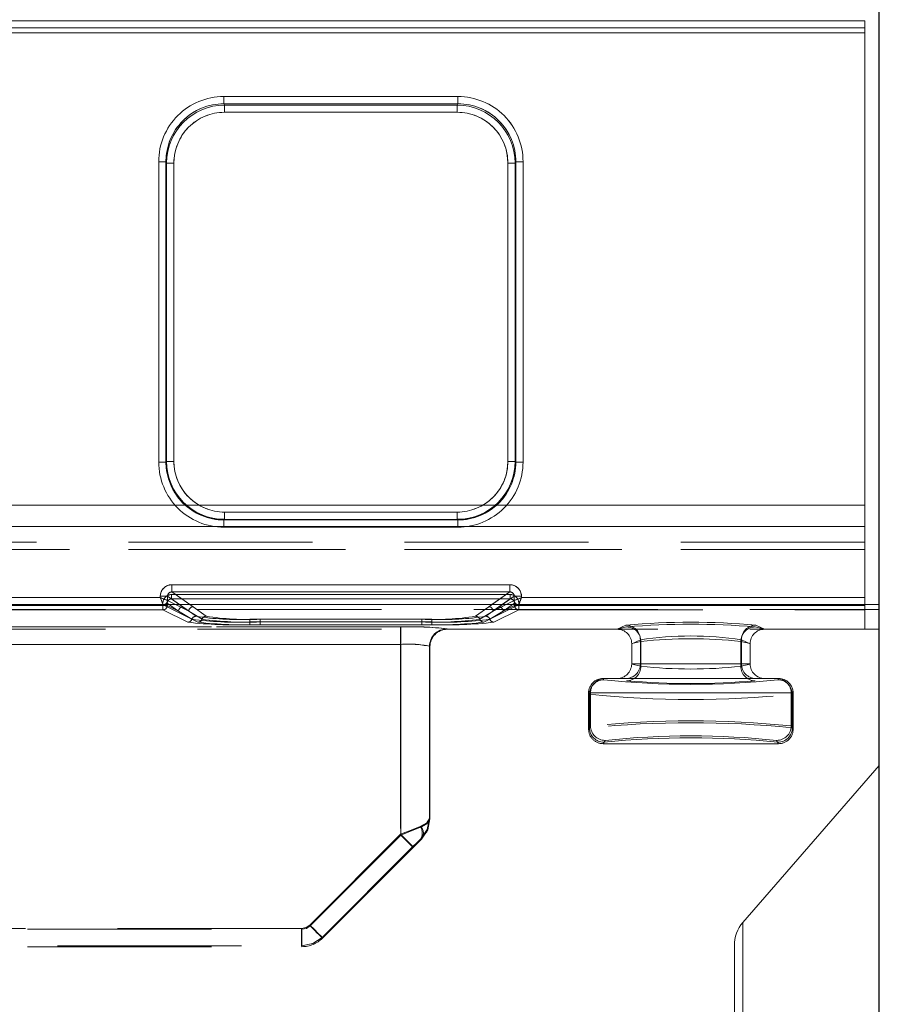
# Model space of a CAD drawing. Units: millimetres. Extents: x 0 to 507, y -3 to 297.
# Drawn here: x 254 to 260, y 252 to 258 of the extents above; entities that cross this region are included whole.
import ezdxf

# ---------------------------------------------------------------- set-up
doc = ezdxf.new("R2010")
doc.units = ezdxf.units.MM
doc.linetypes.add('HIDDEN', pattern=[1.905, 1.27, -0.635])
doc.layers.add('FORMAT', color=7, linetype='Continuous')
doc.styles.add('SLDTEXTSTYLE3', font='TXT', dxfattribs={"width": 0.75})
doc.dimstyles.new('SLDDIMSTYLE1', dxfattribs={"dimtxt": 3, "dimasz": 3, "dimexe": 0, "dimexo": 0.0625, "dimgap": 0.75, "dimtad": 2, "dimlfac": 10, "dimrnd": 1e-09, "dimzin": 12, "dimdsep": 46, "dimtxsty": 'SLDTEXTSTYLE3', "dimsah": 1, "dimcen": 0.09, "dimadec": 0, "dimazin": 3, "dimtfac": 1, "dimtofl": 0, "dimtmove": 0, "dimatfit": 3, "dimfxl": 0, "dimfrac": 2, "dimtolj": 1, "dimtzin": 12, "dimarcsym": 0})

# ---------------------------------------------------------------- blocks, each defined once
blk = doc.blocks.new('_D_2')
at = {"layer": 'FORMAT'}
for p, q in [((159.6821, 254.3897), (159.6821, 264.3077)), ((259.6821, 251.0963), (259.6821, 264.3077)), ((159.6821, 263.3077), (259.6821, 263.3077))]:
    blk.add_line(p, q, dxfattribs=at)
for points in [[(159.6821, 263.3077), (162.6821, 262.5577), (162.6821, 264.0577)], [(259.6821, 263.3077), (256.6821, 264.0577), (256.6821, 262.5577)]]:
    blk.add_solid(points, dxfattribs=at)
at = {"layer": 'FORMAT', "insert": (202.2879, 267.1749, 0.01), "char_height": 3, "attachment_point": 1, "style": 'SLDTEXTSTYLE3'}
blk.add_mtext('1000', dxfattribs=at)

msp = doc.modelspace()

# ---------------------------------------------------------------- linework, layer by layer
at = {"color": 7, "linetype": 'Continuous', "lineweight": 15}
for p, q in [((209.6821, 258.4162), (259.5821, 258.4162)), ((259.5821, 258.3663), (259.5821, 258.4162)), ((259.5821, 258.3663), (209.6821, 258.3663)), ((259.5821, 258.3663), (259.5821, 254.4375)), ((255.1599, 257.8937), (256.7757, 257.8937)), ((255.1599, 257.8937), (255.1599, 257.8439)), ((255.1599, 257.8439), (256.7757, 257.8439)), ((255.1647, 257.8344), (255.1599, 257.8439)), ((256.771, 257.8344), (256.7757, 257.8439)), ((256.7757, 257.8439), (256.7757, 257.8937)), ((256.771, 257.8344), (255.1647, 257.8344)), ((255.1647, 257.7846), (255.1647, 257.8344)), ((256.771, 257.7846), (255.1647, 257.7846)), ((256.771, 257.8344), (256.771, 257.7846)), ((254.7112, 255.3726), (254.7112, 257.4437)), ((254.7612, 257.4437), (254.7112, 257.4437)), ((254.7612, 255.3726), (254.7612, 257.4437)), ((254.7657, 257.4346), (254.7612, 257.4437)), ((254.7657, 257.4346), (254.7657, 255.3772)), ((254.7657, 257.4346), (254.8157, 257.4346)), ((254.8157, 257.4346), (254.8157, 255.3772)), ((257.12, 257.4346), (257.1699, 257.4346)), ((257.12, 255.3772), (257.12, 257.4346)), ((257.1699, 257.4346), (257.1745, 257.4437)), ((257.1699, 255.3772), (257.1699, 257.4346)), ((257.1745, 257.4437), (257.1745, 255.3726)), ((257.2244, 257.4437), (257.1745, 257.4437)), ((257.2244, 257.4437), (257.2244, 255.3726)), ((254.7112, 255.3726), (254.7612, 255.3726)), ((254.7657, 255.3772), (254.7612, 255.3726)), ((254.8157, 255.3772), (254.7657, 255.3772)), ((257.1699, 255.3772), (257.12, 255.3772)), ((257.1699, 255.3772), (257.1745, 255.3726)), ((257.1745, 255.3726), (257.2244, 255.3726)), ((255.1654, 254.9775), (255.1654, 255.0275)), ((255.1654, 255.0275), (256.7703, 255.0275)), ((256.7703, 255.0275), (256.7703, 254.9775)), ((255.1608, 254.973), (255.1654, 254.9775)), ((256.7748, 254.973), (255.1608, 254.973)), ((255.1608, 254.973), (255.1608, 254.923)), ((256.7748, 254.923), (255.1608, 254.923)), ((255.1654, 254.9775), (256.7703, 254.9775)), ((256.7703, 254.9775), (256.7748, 254.973)), ((256.7748, 254.923), (256.7748, 254.973)), ((254.8019, 254.5267), (257.1338, 254.5267)), ((254.8019, 254.5267), (254.8019, 254.4768)), ((257.1338, 254.4768), (257.1338, 254.5267)), ((254.722, 254.4375), (254.722, 254.4469)), ((254.7718, 254.4469), (254.722, 254.4469)), ((254.7718, 254.4469), (254.7718, 254.4176)), ((254.8019, 254.4768), (257.1338, 254.4768)), ((257.1638, 254.4176), (257.1638, 254.4469)), ((257.2136, 254.4469), (257.1638, 254.4469)), ((257.2136, 254.4469), (257.2136, 254.4375)), ((159.6821, 254.3897), (259.6821, 254.3897)), ((253.6136, 254.4375), (254.722, 254.4375)), ((254.7718, 254.4176), (254.7719, 254.4176)), ((257.1638, 254.4176), (257.1638, 254.4176)), ((257.2136, 254.4375), (259.5821, 254.4375)), ((259.5821, 254.3876), (259.5821, 254.4375)), ((259.6821, 254.3897), (259.6821, 253.2799)), ((258.7407, 252.1979), (259.6821, 253.2799)), ((259.6821, 251.0963), (259.6821, 253.2799)), ((258.6821, 252.0354), (258.6821, 251.4918))]:
    msp.add_line(p, q, dxfattribs=at)
at = {"color": 7, "linetype": 'HIDDEN', "lineweight": 0}
for p, q in [((259.5821, 258.4162), (209.6821, 258.4162)), ((209.6821, 258.3663), (259.5821, 258.3663)), ((209.6821, 258.3325), (259.5821, 258.3325)), ((259.5821, 258.3325), (209.6821, 258.3325)), ((255.16, 257.8937), (255.16, 257.8439)), ((256.7757, 257.8937), (255.16, 257.8937)), ((255.1647, 257.8344), (255.16, 257.8439)), ((256.7757, 257.8439), (255.16, 257.8439)), ((256.7757, 257.8439), (256.771, 257.8344)), ((256.7757, 257.8937), (256.7757, 257.8439)), ((255.1647, 257.7846), (255.1647, 257.8344)), ((256.771, 257.8344), (255.1647, 257.8344)), ((255.1647, 257.7846), (256.771, 257.7846)), ((256.771, 257.7846), (256.771, 257.8344)), ((254.7113, 257.4437), (254.7612, 257.4437)), ((254.7113, 257.4437), (254.7113, 255.3726)), ((254.7612, 257.4437), (254.7658, 257.4346)), ((254.7612, 257.4437), (254.7612, 255.3726)), ((254.8157, 257.4346), (254.7658, 257.4346)), ((254.7658, 257.4346), (254.7658, 255.3772)), ((254.8157, 255.3772), (254.8157, 257.4346)), ((257.12, 257.4346), (257.12, 255.3772)), ((257.12, 257.4346), (257.1699, 257.4346)), ((257.1699, 257.4346), (257.1745, 257.4437)), ((257.1699, 255.3772), (257.1699, 257.4346)), ((257.1745, 255.3726), (257.1745, 257.4437)), ((257.2245, 257.4437), (257.1745, 257.4437)), ((257.2245, 255.3726), (257.2245, 257.4437)), ((254.7612, 255.3726), (254.7113, 255.3726)), ((254.7658, 255.3772), (254.7612, 255.3726)), ((254.7658, 255.3772), (254.8157, 255.3772)), ((257.12, 255.3772), (257.1699, 255.3772)), ((257.1745, 255.3726), (257.1699, 255.3772)), ((257.2245, 255.3726), (257.1745, 255.3726)), ((259.5821, 255.0752), (209.6821, 255.0752)), ((209.6821, 255.0752), (259.5821, 255.0752)), ((256.7703, 255.0275), (255.1654, 255.0275)), ((255.1654, 255.0275), (255.1654, 254.9775)), ((256.7703, 255.0275), (256.7703, 254.9775)), ((209.6821, 254.9278), (259.5821, 254.9278)), ((259.5821, 254.9278), (209.6821, 254.9278)), ((255.1608, 254.973), (255.1654, 254.9775)), ((255.1608, 254.973), (256.7749, 254.973)), ((255.1608, 254.923), (255.1608, 254.973)), ((255.1608, 254.923), (256.7749, 254.923)), ((255.1654, 254.9775), (256.7703, 254.9775)), ((256.7703, 254.9775), (256.7749, 254.973)), ((256.7749, 254.923), (256.7749, 254.973)), ((259.5821, 254.8205), (250.9205, 254.8205)), ((259.5821, 254.8205), (250.9206, 254.8205)), ((250.9205, 254.7705), (259.5821, 254.7705)), ((259.5821, 254.7705), (250.9206, 254.7705)), ((254.8019, 254.5267), (254.8019, 254.4768)), ((257.1338, 254.5267), (254.8019, 254.5267)), ((257.1338, 254.5267), (257.1338, 254.4768)), ((254.722, 254.4469), (254.7718, 254.4469)), ((254.722, 254.4469), (254.722, 254.4375)), ((254.9185, 254.3444), (254.7718, 254.4469)), ((254.7718, 254.4469), (254.7718, 254.4176)), ((254.8002, 254.429), (254.8002, 254.4589)), ((257.1354, 254.4589), (254.8002, 254.4589)), ((254.8003, 254.4589), (257.1354, 254.4589)), ((254.8003, 254.4589), (254.8003, 254.429)), ((254.8019, 254.4768), (254.9484, 254.3744)), ((257.1338, 254.4768), (254.8019, 254.4768)), ((256.9873, 254.3744), (257.1338, 254.4768)), ((257.1639, 254.4469), (257.0172, 254.3444)), ((257.1354, 254.4589), (257.1354, 254.429)), ((257.1354, 254.4589), (257.1354, 254.429)), ((257.2137, 254.4469), (257.1639, 254.4469)), ((257.1639, 254.4176), (257.1639, 254.4469)), ((257.2137, 254.4375), (257.2137, 254.4469)), ((254.742, 254.3876), (253.5936, 254.3876)), ((254.742, 254.3876), (253.5937, 254.3876)), ((254.7403, 254.3835), (253.5953, 254.3835)), ((253.5953, 254.3835), (254.7404, 254.3835)), ((254.722, 254.4375), (253.6137, 254.4375)), ((254.7403, 254.3835), (254.7403, 254.3535)), ((254.7702, 254.3835), (254.7403, 254.3835)), ((254.7404, 254.3835), (254.7703, 254.3835)), ((254.7404, 254.3535), (254.7404, 254.3835)), ((254.7495, 254.3891), (254.7419, 254.3877)), ((254.742, 254.3876), (254.7419, 254.3877)), ((254.9818, 254.2679), (254.742, 254.3876)), ((254.9818, 254.2679), (254.742, 254.3876)), ((254.8484, 254.3444), (254.7702, 254.3991)), ((254.7702, 254.3991), (254.7702, 254.3835)), ((254.7702, 254.3835), (254.8484, 254.3444)), ((254.7703, 254.3835), (254.7703, 254.3991)), ((254.8485, 254.3444), (254.7703, 254.3991)), ((254.8485, 254.3444), (254.7703, 254.3835)), ((254.7718, 254.4176), (254.7719, 254.4176)), ((254.7719, 254.4176), (254.9185, 254.3444)), ((254.8002, 254.429), (254.8783, 254.3744)), ((257.1354, 254.429), (254.8002, 254.429)), ((254.8003, 254.429), (257.1354, 254.429)), ((254.8003, 254.429), (254.8784, 254.3744)), ((254.9184, 254.3444), (254.8278, 254.3897)), ((254.9184, 254.3444), (254.8537, 254.3897)), ((254.9264, 254.3897), (254.9483, 254.3744)), ((257.1936, 254.3876), (256.9539, 254.2679)), ((257.1937, 254.3876), (256.9539, 254.2679)), ((256.9873, 254.3744), (257.0092, 254.3897)), ((257.0172, 254.3444), (257.1638, 254.4176)), ((257.0819, 254.3897), (257.0172, 254.3444)), ((257.1079, 254.3897), (257.0172, 254.3444)), ((257.0573, 254.3744), (257.1354, 254.429)), ((257.0573, 254.3744), (257.1354, 254.429)), ((257.1654, 254.3991), (257.0872, 254.3444)), ((257.1655, 254.3991), (257.0872, 254.3444)), ((257.0872, 254.3444), (257.1654, 254.3835)), ((257.1655, 254.3835), (257.0872, 254.3444)), ((257.1654, 254.3835), (257.1654, 254.3991)), ((257.1953, 254.3835), (257.1654, 254.3835)), ((257.1655, 254.3991), (257.1655, 254.3835)), ((257.1655, 254.3835), (257.1953, 254.3835)), ((257.1846, 254.3894), (257.1937, 254.3877)), ((257.1937, 254.3877), (257.1936, 254.3876)), ((259.5821, 254.3876), (257.1936, 254.3876)), ((259.5821, 254.3876), (257.1937, 254.3876)), ((257.1953, 254.3535), (257.1953, 254.3835)), ((259.5821, 254.3835), (257.1953, 254.3835)), ((257.1953, 254.3835), (259.5821, 254.3835)), ((257.1953, 254.3835), (257.1953, 254.3535)), ((259.5821, 254.4375), (257.2137, 254.4375)), ((259.5821, 254.3876), (259.5821, 254.2194)), ((251.1691, 254.3548), (259.6821, 254.3548)), ((253.5953, 254.3535), (254.7403, 254.3535)), ((253.5953, 254.3535), (254.7404, 254.3535)), ((254.7403, 254.3535), (254.9118, 254.2679)), ((254.7404, 254.3535), (254.9118, 254.2679)), ((254.8484, 254.3444), (254.9401, 254.2886)), ((254.9402, 254.2886), (254.8485, 254.3444)), ((254.8783, 254.3744), (254.9685, 254.3093)), ((254.8784, 254.3744), (254.9685, 254.3093)), ((255.0101, 254.2886), (254.9184, 254.3444)), ((254.9185, 254.3444), (255.0102, 254.2886)), ((254.9483, 254.3744), (255.0385, 254.3093)), ((254.9484, 254.3744), (255.0385, 254.3093)), ((256.8971, 254.3093), (256.9873, 254.3744)), ((256.8972, 254.3093), (256.9873, 254.3744)), ((257.0172, 254.3444), (256.9255, 254.2886)), ((256.9255, 254.2886), (257.0172, 254.3444)), ((256.9671, 254.3093), (257.0573, 254.3744)), ((256.9672, 254.3093), (257.0573, 254.3744)), ((256.9955, 254.2886), (257.0872, 254.3444)), ((257.0872, 254.3444), (256.9955, 254.2886)), ((257.0239, 254.2679), (257.1953, 254.3535)), ((257.0239, 254.2679), (257.1953, 254.3535)), ((257.1953, 254.3535), (259.5821, 254.3535)), ((257.1953, 254.3535), (259.5821, 254.3535)), ((259.5821, 254.2194), (259.5821, 254.3535)), ((255.3402, 254.2883), (255.3402, 254.2696)), ((255.3402, 254.2883), (256.5955, 254.2883)), ((255.3402, 254.2883), (256.5955, 254.2883)), ((255.3402, 254.2696), (255.3402, 254.2883)), ((255.3402, 254.2508), (255.3402, 254.2696)), ((255.3402, 254.2696), (256.5955, 254.2696)), ((255.3402, 254.2696), (255.3402, 254.2508)), ((256.5955, 254.2696), (255.3402, 254.2696)), ((255.3402, 254.2508), (256.5955, 254.2508)), ((255.3402, 254.2508), (256.5955, 254.2508)), ((255.4102, 254.2883), (256.5255, 254.2883)), ((255.4102, 254.2696), (255.4102, 254.2883)), ((255.4102, 254.2696), (255.4102, 254.2883)), ((255.4102, 254.2883), (256.5255, 254.2883)), ((255.4102, 254.2696), (255.4102, 254.2508)), ((256.5255, 254.2696), (255.4102, 254.2696)), ((255.4102, 254.2696), (255.4102, 254.2508)), ((255.4102, 254.2696), (256.5255, 254.2696)), ((256.5255, 254.2508), (255.4102, 254.2508)), ((256.5255, 254.2508), (255.4102, 254.2508)), ((256.5255, 254.2883), (256.5255, 254.2696)), ((256.5255, 254.2696), (256.5255, 254.2883)), ((256.5255, 254.2508), (256.5255, 254.2696)), ((256.5255, 254.2696), (256.5255, 254.2508)), ((256.5955, 254.2696), (256.5955, 254.2883)), ((256.5955, 254.2696), (256.5955, 254.2508)), ((256.5955, 254.2696), (256.5955, 254.2508)), ((257.8738, 254.2194), (257.9341, 254.2473)), ((257.8738, 254.2194), (257.9341, 254.2473)), ((258.8301, 254.2473), (258.8904, 254.2194)), ((258.8301, 254.2473), (258.8905, 254.2194)), ((251.1691, 254.2194), (259.6821, 254.2194)), ((251.9007, 254.2353), (256.3821, 254.2353)), ((251.9007, 254.2353), (256.3821, 254.2353)), ((256.3797, 254.2353), (252.1078, 254.2353)), ((256.3798, 254.2353), (252.1078, 254.2353)), ((256.3797, 254.1154), (256.3797, 254.2353)), ((256.3798, 254.2353), (256.3798, 254.1154)), ((256.3821, 254.2353), (256.3821, 254.1154)), ((256.3821, 254.2353), (256.3821, 254.1154)), ((256.702, 254.2194), (256.6994, 254.222)), ((256.7021, 254.2194), (256.702, 254.2194)), ((256.7021, 254.2214), (256.7021, 254.2194)), ((256.7021, 254.2194), (256.7021, 254.2214)), ((256.7021, 254.2194), (257.873, 254.2194)), ((257.9389, 254.2357), (257.873, 254.2194)), ((257.873, 254.2194), (257.8738, 254.2194)), ((257.939, 254.2357), (257.8731, 254.2194)), ((258.8912, 254.2194), (258.8253, 254.2357)), ((258.8912, 254.2194), (258.8253, 254.2357)), ((258.8904, 254.2194), (258.8912, 254.2194)), ((258.8912, 254.2194), (259.5821, 254.2194)), ((256.3821, 254.1154), (251.9007, 254.1154)), ((251.9007, 254.1154), (256.3821, 254.1154)), ((252.1078, 254.1154), (256.3797, 254.1154)), ((256.3798, 254.1154), (252.1078, 254.1154)), ((256.3797, 254.1154), (256.3797, 252.8058)), ((256.3798, 254.1154), (256.3798, 252.8058)), ((256.3821, 254.1154), (256.3821, 252.8)), ((256.3821, 252.8), (256.3821, 254.1154)), ((258.0337, 254.1474), (257.9738, 254.1197)), ((257.9738, 254.1197), (258.0337, 254.1474)), ((257.9738, 254.1201), (258.0374, 254.1358)), ((258.0375, 254.1358), (257.9738, 254.1201)), ((257.9738, 254.1197), (257.9738, 254.1201)), ((257.9738, 254.1197), (257.9738, 254.1201)), ((257.9738, 254.1197), (257.9738, 253.9803)), ((257.9738, 254.1197), (257.9738, 253.9803)), ((258.0337, 254.1474), (258.0337, 253.9803)), ((258.0337, 253.9803), (258.0337, 254.1474)), ((258.0374, 253.9639), (258.0374, 254.1358)), ((258.0375, 254.1358), (258.0375, 253.9639)), ((258.7268, 254.1358), (258.7904, 254.1201)), ((258.7268, 254.1358), (258.7268, 253.9639)), ((258.7268, 253.9639), (258.7268, 254.1358)), ((258.7904, 254.1201), (258.7268, 254.1358)), ((258.7306, 254.1474), (258.7306, 253.9803)), ((258.7904, 254.1197), (258.7306, 254.1474)), ((258.7306, 254.1474), (258.7904, 254.1197)), ((258.7306, 254.1474), (258.7306, 253.9803)), ((258.7904, 254.1201), (258.7904, 254.1197)), ((258.7904, 254.1201), (258.7904, 254.1197)), ((258.7904, 253.9803), (258.7904, 254.1197)), ((258.7904, 253.9803), (258.7904, 254.1197)), ((256.5795, 254.1021), (256.5821, 254.0995)), ((256.5795, 254.1021), (256.5795, 252.9141)), ((256.5796, 252.9141), (256.5796, 254.1021)), ((256.5821, 252.9132), (256.5821, 254.1015)), ((256.5821, 254.0995), (256.5821, 254.0993)), ((256.5821, 254.0995), (256.5821, 254.0993)), ((256.5821, 252.9132), (256.5821, 254.0993)), ((257.9738, 253.9797), (257.9738, 253.9803)), ((257.9738, 253.9803), (258.0337, 253.9803)), ((257.9738, 253.9803), (258.0337, 253.9803)), ((258.0374, 253.9639), (257.9738, 253.9797)), ((258.0375, 253.9639), (257.9738, 253.9797)), ((258.0337, 253.9803), (258.7306, 253.9803)), ((258.7306, 253.9803), (258.0337, 253.9803)), ((258.7904, 253.9797), (258.7268, 253.9639)), ((258.7904, 253.9797), (258.7268, 253.9639)), ((258.7306, 253.9803), (258.7904, 253.9803)), ((258.7306, 253.9803), (258.7904, 253.9803)), ((258.7904, 253.9803), (258.7904, 253.9797)), ((257.7765, 253.8803), (257.7767, 253.8803)), ((257.7823, 253.8707), (257.7765, 253.8803)), ((257.7823, 253.8707), (257.7766, 253.8803)), ((257.7902, 253.8803), (258.974, 253.8803)), ((258.9877, 253.8803), (258.9819, 253.8707)), ((258.9875, 253.8803), (258.9877, 253.8803)), ((257.6766, 253.7803), (257.6766, 253.5303)), ((257.6766, 253.7803), (257.6902, 253.7803)), ((257.6823, 253.7708), (257.6766, 253.7803)), ((257.6767, 253.7803), (257.6824, 253.7708)), ((257.6767, 253.7803), (257.6767, 253.5303)), ((257.6902, 253.7803), (257.6767, 253.7803)), ((257.6823, 253.7708), (257.6823, 253.5398)), ((257.6824, 253.7708), (257.6824, 253.5398)), ((257.6902, 253.7803), (257.6902, 253.5529)), ((257.6902, 253.7803), (259.074, 253.7803)), ((259.074, 253.7803), (257.6902, 253.7803)), ((257.6902, 253.5529), (257.6902, 253.7803)), ((259.074, 253.7803), (259.074, 253.5529)), ((259.074, 253.7803), (259.0876, 253.7803)), ((259.0876, 253.7803), (259.074, 253.7803)), ((259.074, 253.7803), (259.074, 253.5529)), ((259.0876, 253.7803), (259.0819, 253.7708)), ((259.0819, 253.7708), (259.0876, 253.7803)), ((259.0819, 253.7708), (259.0819, 253.5398)), ((259.0819, 253.5398), (259.0819, 253.7708)), ((259.0876, 253.5303), (259.0876, 253.7803)), ((259.0876, 253.5303), (259.0876, 253.7803)), ((257.6766, 253.5303), (257.6902, 253.5529)), ((257.6823, 253.5398), (257.6766, 253.5303)), ((257.6767, 253.5303), (257.6902, 253.5529)), ((257.6824, 253.5398), (257.6767, 253.5303)), ((259.074, 253.5529), (259.0876, 253.5303)), ((259.074, 253.5529), (259.0876, 253.5303)), ((259.0876, 253.5303), (259.0819, 253.5398)), ((259.0876, 253.5303), (259.0819, 253.5398)), ((257.7765, 253.4303), (257.7902, 253.453)), ((257.7823, 253.4399), (257.7765, 253.4303)), ((258.9877, 253.4303), (257.7765, 253.4303)), ((257.7902, 253.453), (257.7766, 253.4303)), ((257.7766, 253.4303), (257.7823, 253.4399)), ((258.974, 253.453), (258.9877, 253.4303)), ((258.9877, 253.4303), (258.9741, 253.453)), ((258.9877, 253.4303), (258.9819, 253.4399)), ((256.5821, 252.9131), (256.5795, 252.9141)), ((256.3797, 252.8058), (255.7534, 252.1795)), ((256.3798, 252.8058), (255.7534, 252.1795)), ((255.7558, 252.1738), (256.3821, 252.8)), ((255.7559, 252.1738), (256.3821, 252.8)), ((256.4645, 252.7211), (256.3798, 252.8058)), ((256.5235, 252.7717), (256.467, 252.7152)), ((256.4645, 252.7211), (255.8382, 252.0947)), ((255.8382, 252.0947), (256.4645, 252.7211)), ((255.8407, 252.0889), (256.467, 252.7152)), ((251.9007, 252.1503), (255.6993, 252.1503)), ((251.9007, 252.1503), (255.6993, 252.1503)), ((255.6969, 252.1561), (252.1078, 252.1561)), ((255.6969, 252.1561), (252.1078, 252.1561)), ((255.6969, 252.1561), (255.6969, 252.0362)), ((255.6969, 252.0362), (255.6969, 252.1561)), ((255.6993, 252.0303), (255.6993, 252.1503)), ((255.6993, 252.1503), (255.6993, 252.0303)), ((258.7407, 248.1461), (258.7407, 252.1979)), ((255.8406, 252.0888), (255.8382, 252.0947)), ((255.8407, 252.0888), (255.8382, 252.0947)), ((251.9007, 252.0303), (255.6993, 252.0303)), ((252.1078, 252.0362), (255.6969, 252.0362)), ((252.1078, 252.0362), (255.6969, 252.0362)), ((255.6969, 252.0362), (255.6993, 252.0303))]:
    msp.add_line(p, q, dxfattribs=at)
at = {"color": 8, "linetype": 'Continuous', "lineweight": 15}
for p, q in [((254.8537, 254.3897), (254.7718, 254.4469)), ((254.8019, 254.4768), (254.9264, 254.3897)), ((257.0092, 254.3897), (257.1338, 254.4768)), ((257.1638, 254.4469), (257.0819, 254.3897)), ((254.8278, 254.3897), (254.7719, 254.4176)), ((257.1638, 254.4176), (257.1079, 254.3897)), ((258.7407, 252.1979), (258.7407, 251.3293))]:
    msp.add_line(p, q, dxfattribs=at)
at = {"color": 7, "linetype": 'Continuous', "lineweight": 15, "flags": 128}
for points in [[(254.722, 254.4375), (254.7334, 254.433), (254.7429, 254.4293), (254.7558, 254.424), (254.7671, 254.4195), (254.7718, 254.4176)], [(257.2136, 254.4375), (257.2091, 254.4261), (257.2054, 254.4167), (257.2001, 254.4038), (257.1956, 254.3925), (257.1937, 254.3877)]]:
    msp.add_lwpolyline(points, dxfattribs=at)
at = {"color": 7, "linetype": 'HIDDEN', "lineweight": 0, "flags": 128}
for points in [[(254.722, 254.4375), (254.7266, 254.4261), (254.7303, 254.4167), (254.7355, 254.4038), (254.7401, 254.3925), (254.742, 254.3877)], [(257.2137, 254.4375), (257.2023, 254.433), (257.1928, 254.4293), (257.1799, 254.424), (257.1686, 254.4195), (257.1639, 254.4176)], [(256.5795, 252.9141), (256.561, 252.8841), (256.515, 252.8586)], [(256.5186, 252.7739), (256.563, 252.8382), (256.5795, 252.9141)], [(256.5235, 252.8566), (256.5669, 252.8825), (256.5821, 252.9132)], [(256.5821, 252.9132), (256.5669, 252.8366), (256.5235, 252.7717)], [(256.5821, 252.9132), (256.5669, 252.8825), (256.5236, 252.8566)], [(256.5236, 252.7718), (256.5669, 252.8366), (256.5821, 252.9131)], [(256.515, 252.8586), (256.4523, 252.8345), (256.3797, 252.8058)], [(256.515, 252.8586), (256.4523, 252.8345), (256.3798, 252.8058)], [(256.3821, 252.8), (256.4586, 252.8306), (256.5235, 252.8566)], [(256.5236, 252.8566), (256.4587, 252.8306), (256.3821, 252.8)], [(256.5648, 252.8318), (256.5605, 252.8228), (256.5591, 252.82), (256.5587, 252.8192), (256.5586, 252.8191), (256.5585, 252.819), (256.5585, 252.819), (256.5585, 252.819), (256.5586, 252.8191), (256.5587, 252.8194), (256.5607, 252.8233), (256.5651, 252.8324)], [(256.3797, 252.8058), (256.4113, 252.7742), (256.4384, 252.7472), (256.457, 252.7286), (256.4645, 252.7211)], [(256.467, 252.7152), (256.4605, 252.7216), (256.4421, 252.74), (256.4146, 252.7676), (256.3821, 252.8)], [(256.467, 252.7152), (256.4605, 252.7216), (256.4421, 252.74), (256.4146, 252.7676), (256.3821, 252.8)], [(256.4645, 252.7211), (256.4935, 252.7498), (256.5186, 252.7739)], [(256.4645, 252.7211), (256.4936, 252.7498), (256.5186, 252.7739)], [(255.7534, 252.1795), (255.7275, 252.1622), (255.6969, 252.1561)], [(255.7534, 252.1795), (255.7275, 252.1622), (255.6969, 252.1561)], [(255.7558, 252.1738), (255.7299, 252.1564), (255.6993, 252.1503)], [(255.6993, 252.1503), (255.7299, 252.1564), (255.7559, 252.1738)], [(255.8382, 252.0947), (255.8307, 252.1022), (255.8121, 252.1208), (255.785, 252.1479), (255.7534, 252.1795)], [(255.7534, 252.1795), (255.7851, 252.1479), (255.8121, 252.1208), (255.8307, 252.1022), (255.8382, 252.0947)], [(255.7558, 252.1738), (255.7724, 252.1572), (255.7883, 252.1413), (255.803, 252.1266), (255.8158, 252.1138), (255.8264, 252.1032), (255.8342, 252.0954), (255.8391, 252.0905), (255.8407, 252.0889)], [(255.8407, 252.0889), (255.8391, 252.0905), (255.8343, 252.0954), (255.8264, 252.1032), (255.8159, 252.1138), (255.803, 252.1266), (255.7883, 252.1413), (255.7724, 252.1572), (255.7559, 252.1738)], [(255.6969, 252.0362), (255.7734, 252.0515), (255.8382, 252.0947)], [(255.8382, 252.0947), (255.7734, 252.0515), (255.6969, 252.0362)]]:
    msp.add_lwpolyline(points, dxfattribs=at)
at = {"color": 7, "linetype": 'Continuous', "lineweight": 15}
for centre, radius, start, end in [((255.1603, 257.4446), 0.4491, 90.04545, 180.11842), ((255.1604, 257.4447), 0.3992, 90.06591, 180.13889), ((256.7753, 257.4446), 0.4491, 359.88157, 89.95453), ((256.7754, 257.4448), 0.3991, 359.83854, 89.95663), ((255.1653, 257.4349), 0.3995, 90.08333, 180.03962), ((255.165, 257.4353), 0.3493, 90.04546, 180.11842), ((256.7705, 257.4349), 0.3994, 359.94662, 89.93043), ((256.7707, 257.4353), 0.3493, 359.88156, 89.95456), ((255.1607, 255.3725), 0.4494, 179.98165, 270.01837), ((255.1606, 255.3724), 0.3994, 179.96923, 270.0308), ((255.1654, 255.3772), 0.3996, 180.00349, 269.99651), ((255.1652, 255.377), 0.3496, 179.98162, 270.01838), ((256.7703, 255.3772), 0.3996, 270.00342, 359.9966), ((256.7704, 255.377), 0.3496, 269.98166, 0.01838), ((256.775, 255.3725), 0.4494, 269.98163, 0.01835), ((256.7751, 255.3724), 0.3994, 269.96922, 0.03075), ((254.8017, 254.4469), 0.0797, 89.89308, 179.99539), ((257.1339, 254.4469), 0.0797, 0.00469, 90.10671), ((254.8014, 254.4472), 0.0296, 89.07973, 180.43697), ((257.1343, 254.4472), 0.0296, 359.50765, 90.97531), ((260.5049, 256.7218), 6.2177, 201.55431, 202.04866), ((254.7418, 254.4177), 0.0301, 270.33713, 359.8269), ((254.7437, 254.4166), 0.0281, 281.90164, 2.00666), ((259.4948, 248.6624), 6.2094, 111.55398, 112.04899), ((257.1919, 254.4165), 0.028, 177.74018, 254.93582), ((257.1938, 254.4177), 0.0301, 180.1733, 269.66302)]:
    msp.add_arc(centre, radius, start, end, dxfattribs=at)
at = {"color": 7, "linetype": 'HIDDEN', "lineweight": 0}
for centre, radius, start, end in [((255.1603, 257.4446), 0.4491, 90.04547, 180.11845), ((255.1604, 257.4447), 0.3992, 90.06594, 180.13891), ((256.7754, 257.4446), 0.4491, 359.88161, 89.95452), ((256.7754, 257.4448), 0.3991, 359.83854, 89.95666), ((255.1652, 257.4349), 0.3994, 90.06958, 180.05337), ((255.165, 257.4353), 0.3493, 90.04546, 180.11842), ((256.7704, 257.4349), 0.3995, 359.96037, 89.91668), ((256.7707, 257.4353), 0.3493, 359.88159, 89.95453), ((255.1607, 255.3725), 0.4494, 179.98163, 270.01839), ((255.1606, 255.3724), 0.3994, 179.96921, 270.03082), ((255.1654, 255.3772), 0.3996, 180.00337, 269.99663), ((255.1653, 255.377), 0.3496, 179.98162, 270.01838), ((256.7704, 255.377), 0.3496, 269.98164, 0.01836), ((256.7703, 255.3772), 0.3996, 270.00346, 359.99654), ((256.7751, 255.3724), 0.3994, 269.96922, 0.03075), ((256.775, 255.3725), 0.4494, 269.98166, 0.01831), ((254.8018, 254.4469), 0.0797, 89.89334, 179.99539), ((257.1339, 254.4469), 0.0797, 0.00476, 90.10677), ((254.8001, 254.3991), 0.0598, 89.89299, 179.99538), ((254.8002, 254.3991), 0.0598, 89.89299, 179.99538), ((254.8014, 254.4472), 0.0296, 89.02479, 180.49261), ((257.1343, 254.4472), 0.0296, 359.56358, 90.91972), ((257.1355, 254.3991), 0.0598, 0.00498, 90.10683), ((257.1355, 254.3991), 0.0598, 0.00462, 90.10701), ((252.435, 248.6477), 6.2252, 67.95164, 68.4454), ((254.7402, 254.3836), 0.0301, 270.33673, 359.8273), ((254.7402, 254.3836), 0.0301, 270.33713, 359.8269), ((254.7999, 254.3993), 0.0297, 89.41569, 180.24991), ((254.8, 254.3993), 0.0297, 89.41565, 180.24995), ((257.1357, 254.3993), 0.0297, 359.74972, 90.58469), ((257.1357, 254.3993), 0.0297, 359.74996, 90.58444), ((257.1955, 254.3836), 0.0301, 180.1731, 269.66323), ((257.1955, 254.3836), 0.0301, 180.1729, 269.66307), ((251.4173, 256.7272), 6.2323, 337.95192, 338.44512), ((254.8786, 254.3443), 0.0301, 90.41162, 179.69969), ((254.8786, 254.3443), 0.0301, 90.41121, 179.70009), ((254.9485, 254.3443), 0.0301, 90.41121, 179.70009), ((254.9486, 254.3443), 0.0301, 90.4102, 179.70111), ((254.9687, 254.2791), 0.0301, 90.42008, 161.64379), ((254.9688, 254.2791), 0.0301, 90.40476, 161.65911), ((255.2573, 256.1261), 1.8396, 260.96793, 272.58192), ((255.2573, 256.1261), 1.8396, 260.96793, 272.58192), ((255.0387, 254.2791), 0.0301, 90.40353, 161.66034), ((255.0388, 254.2791), 0.0301, 90.42016, 161.643), ((255.3274, 256.1275), 1.841, 260.97244, 272.57741), ((255.3274, 256.1275), 1.841, 260.97243, 272.57741), ((256.6082, 256.1279), 1.8414, 267.42389, 279.02626), ((256.6083, 256.1279), 1.8414, 267.42389, 279.02626), ((256.6783, 256.1275), 1.8411, 267.42266, 279.02749), ((256.6783, 256.1275), 1.8411, 267.42265, 279.0275), ((256.8969, 254.2791), 0.0301, 18.35565, 89.58048), ((256.897, 254.2791), 0.0301, 18.34027, 89.59622), ((256.9669, 254.2791), 0.0301, 18.34108, 89.59505), ((256.9669, 254.2791), 0.0301, 18.35682, 89.57967), ((256.9871, 254.3443), 0.0301, 0.2996, 89.58909), ((256.9871, 254.3443), 0.0301, 0.30011, 89.58858), ((257.0571, 254.3443), 0.0301, 0.29975, 89.58894), ((257.0571, 254.3443), 0.0301, 0.30011, 89.58894), ((254.9116, 254.298), 0.03, 270.30994, 341.82671), ((254.9116, 254.298), 0.03, 270.30994, 341.82671), ((255.2453, 257.2442), 2.9948, 263.60573, 271.81548), ((255.2453, 257.2441), 2.9948, 263.60572, 271.81549), ((255.2514, 256.6164), 2.3485, 262.38455, 272.16704), ((255.2514, 256.6164), 2.3485, 262.38455, 272.16704), ((254.9816, 254.298), 0.03, 270.30965, 341.82628), ((254.9816, 254.298), 0.03, 270.30883, 341.82781), ((255.3153, 257.2442), 2.9948, 263.60574, 271.81547), ((255.3153, 257.2442), 2.9948, 263.60573, 271.81548), ((255.3214, 256.6182), 2.3503, 262.38822, 272.16337), ((255.3215, 256.6182), 2.3503, 262.38824, 272.16335), ((256.6142, 256.6188), 2.3509, 267.83788, 277.61054), ((256.6142, 256.6188), 2.3509, 267.83788, 277.61054), ((256.6204, 257.2442), 2.9948, 268.18451, 276.39428), ((256.6204, 257.2442), 2.9948, 268.18452, 276.39427), ((256.6842, 256.6182), 2.3503, 267.8367, 277.61172), ((256.6903, 257.2442), 2.9948, 268.18451, 276.39428), ((256.6904, 257.2442), 2.9948, 268.18452, 276.39427), ((256.9541, 254.298), 0.03, 198.1735, 269.69021), ((257.024, 254.298), 0.03, 198.1735, 269.69021), ((257.0241, 254.298), 0.03, 198.17329, 269.69042), ((258.3821, 249.5104), 4.758, 84.59716, 95.40284), ((258.3821, 249.5104), 4.758, 84.59716, 95.40284), ((257.9334, 254.147), 0.1002, 0.17519, 89.62438), ((257.9335, 254.147), 0.1002, 0.17504, 89.62442), ((258.3821, 248.9978), 5.2566, 85.1639, 94.8361), ((258.3821, 248.9978), 5.2566, 85.1639, 94.8361), ((258.8308, 254.147), 0.1002, 90.3756, 179.82489), ((258.8308, 254.147), 0.1002, 90.3756, 179.82489), ((256.4549, 252.2035), 2.0332, 83.09366, 92.11971), ((256.455, 252.2035), 2.0332, 83.09364, 92.11972), ((256.462, 252.3925), 1.8445, 82.51901, 92.48105), ((256.462, 252.3925), 1.8445, 82.519, 92.48106), ((256.6997, 254.1018), 0.1202, 90.12765, 179.87235), ((256.6997, 254.1018), 0.1202, 90.12779, 179.87221), ((256.702, 254.1014), 0.1199, 89.97283, 179.97263), ((256.7021, 254.0994), 0.12, 90.05007, 179.95002), ((257.874, 254.1196), 0.0998, 0.28807, 90.11425), ((257.9373, 254.1356), 0.1001, 0.09851, 89.07898), ((257.9374, 254.1356), 0.1001, 0.09862, 89.07887), ((258.3821, 251.7989), 2.3742, 81.56062, 98.43938), ((258.3821, 251.7989), 2.3742, 81.56062, 98.43938), ((258.8269, 254.1356), 0.1001, 90.92102, 179.90154), ((258.8269, 254.1356), 0.1001, 90.92113, 179.90144), ((258.8902, 254.1196), 0.0998, 89.85288, 179.7448), ((256.4294, 253.3571), 0.76, 78.6032, 93.74512), ((256.4294, 253.3571), 0.7599, 78.60301, 93.7453), ((256.4346, 253.4284), 0.6891, 77.63906, 94.36894), ((256.4346, 253.4284), 0.6891, 77.63919, 94.36881), ((258.3821, 250.9698), 3.1847, 83.7867, 96.2133), ((258.3821, 250.9698), 3.1847, 83.7867, 96.2133), ((257.8738, 253.9804), 0.1, 269.77084, 359.59348), ((257.9339, 253.9801), 0.0998, 270.12793, 0.12717), ((257.9339, 253.9801), 0.0998, 270.12793, 0.12727), ((258.8303, 253.9801), 0.0998, 179.87283, 269.87201), ((258.8304, 253.9801), 0.0998, 179.87283, 269.87201), ((258.8906, 253.9805), 0.1002, 180.46477, 270.1709), ((257.9373, 253.9641), 0.1001, 270.92081, 359.90171), ((257.9374, 253.9641), 0.1001, 270.92092, 359.9016), ((258.3821, 257.1298), 3.1846, 263.78652, 276.21348), ((258.3821, 257.1298), 3.1846, 263.78652, 276.21348), ((258.8269, 253.9641), 0.1001, 180.09824, 269.07919), ((258.8269, 253.9641), 0.1001, 180.09835, 269.07908), ((257.7766, 253.7803), 0.1, 90.0438, 179.99101), ((257.7767, 253.7803), 0.1, 90.04397, 179.99084), ((257.7824, 253.7706), 0.1001, 90.05907, 179.90601), ((257.7824, 253.7706), 0.1001, 90.05924, 179.90584), ((257.7902, 253.7803), 0.1, 90.0097, 180.00983), ((257.7902, 253.7803), 0.1, 90.00955, 180.00998), ((258.3821, 259.6119), 5.7724, 264.03581, 275.96419), ((258.3821, 259.6119), 5.7724, 264.03581, 275.96419), ((258.3821, 259.1018), 5.2565, 265.16376, 274.83624), ((258.3821, 259.1018), 5.2565, 265.16376, 274.83624), ((258.974, 253.7803), 0.1, 359.99013, 89.99034), ((258.9741, 253.7803), 0.1, 359.99013, 89.99031), ((258.9818, 253.7706), 0.1001, 0.09412, 89.9408), ((258.9818, 253.7706), 0.1001, 0.09408, 89.94084), ((258.9876, 253.7803), 0.1, 0.00897, 89.95622), ((258.9876, 253.7803), 0.1, 0.00894, 89.95625), ((258.3821, 260.6858), 6.9503, 264.22166, 275.77834), ((258.3821, 260.6858), 6.9503, 264.22166, 275.77834), ((258.3821, 246.6248), 6.9503, 84.22166, 95.77834), ((258.3821, 246.6248), 6.9503, 84.22166, 95.77834), ((258.3821, 246.7025), 6.8852, 84.2325, 95.7675), ((258.3821, 246.7025), 6.8852, 84.2325, 95.7675), ((257.7766, 253.5303), 0.0999, 179.97413, 269.99095), ((257.7766, 253.5303), 0.0999, 179.97873, 269.98646), ((257.7824, 253.54), 0.1001, 180.09399, 269.94093), ((257.7824, 253.54), 0.1001, 180.09416, 269.94076), ((257.7903, 253.5531), 0.1001, 180.09422, 269.9407), ((257.7903, 253.5531), 0.1001, 180.09412, 269.94081), ((258.9739, 253.5531), 0.1001, 270.05929, 359.90579), ((258.974, 253.5531), 0.1001, 270.05929, 359.90582), ((258.9818, 253.54), 0.1001, 270.0592, 359.90588), ((258.9818, 253.54), 0.1001, 270.05916, 359.90592), ((258.9876, 253.5303), 0.0999, 270.01347, 0.02136), ((258.9877, 253.5303), 0.0999, 270.00913, 0.02571), ((258.3821, 247.6987), 5.7724, 84.03581, 95.96419), ((258.3821, 247.6987), 5.7724, 84.03581, 95.96419), ((258.3821, 247.787), 5.6969, 84.03579, 95.96421), ((258.3821, 247.787), 5.6969, 84.03579, 95.96421), ((256.4509, 252.8134), 0.0784, 329.7139, 35.19191), ((256.4509, 252.8134), 0.0785, 329.72983, 35.17598), ((256.4626, 252.8142), 0.0743, 325.15332, 34.84668), ((256.4626, 252.8142), 0.0743, 325.1703, 34.8297), ((255.6993, 252.2303), 0.2, 270, 315)]:
    msp.add_arc(centre, radius, start, end, dxfattribs=at)
at = {"color": 7, "linetype": 'Continuous', "lineweight": 15}
msp.add_ellipse((258.8821, 252.0354), major_axis=(0, 0.2299), ratio=0.870127, start_param=0.785398, end_param=1.570796, dxfattribs=at)

# ---------------------------------------------------------------- dimensions: what is measured, and where the dimension line sits
at = {"layer": 'FORMAT'}
dim = msp.add_linear_dim(base=(259.6821, 263.3077), p1=(159.6821, 254.3897), p2=(259.6821, 251.0963), dimstyle='SLDDIMSTYLE1', dxfattribs=at)
dim.commit()
dim.dimension.update_dxf_attribs({"geometry": '_D_2', "text_midpoint": (207.94, 263.3077), "dimtype": 160})

doc.saveas('drawing.dxf')
